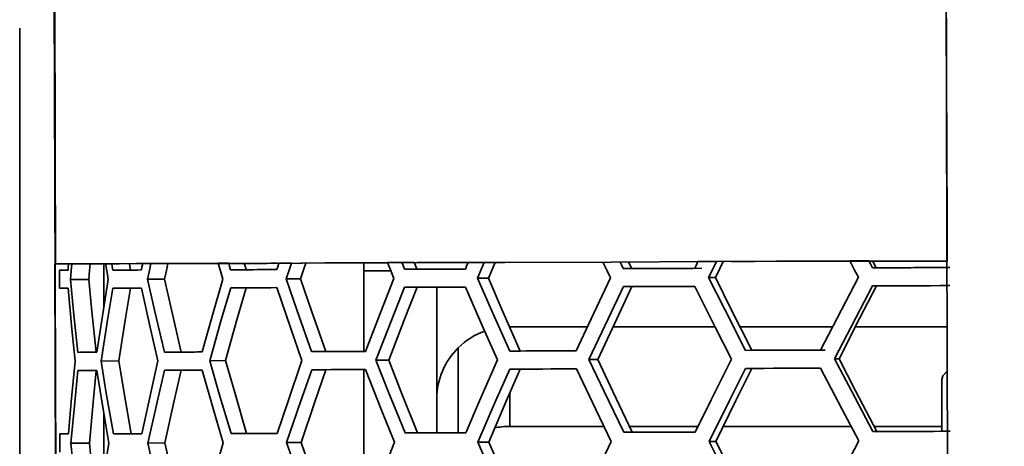
# Model space of a CAD drawing. Units: millimetres. Extents: x 15 to 415, y 5 to 292.
# Drawn here: x 115 to 119, y 171 to 173 of the extents above; entities that cross this region are included whole.
import ezdxf

# ---------------------------------------------------------------- set-up
doc = ezdxf.new("R2010")
doc.units = ezdxf.units.MM
doc.styles.add('SLDTEXTSTYLE0', font='TXT', dxfattribs={"width": 0.75})
doc.dimstyles.new('SLDDIMSTYLE1', dxfattribs={"dimtxt": 3.5, "dimasz": 3.302, "dimexe": 0, "dimexo": 0.0625, "dimgap": 0.875, "dimtad": 1, "dimdec": 0, "dimlfac": 10, "dimrnd": 1e-09, "dimzin": 12, "dimdsep": 46, "dimtxsty": 'SLDTEXTSTYLE0', "dimsah": 1, "dimcen": 0.09, "dimadec": 0, "dimazin": 3, "dimtfac": 1, "dimtdec": 0, "dimtofl": 0, "dimtmove": 0, "dimatfit": 3, "dimfxl": 0, "dimfrac": 2, "dimtolj": 1, "dimtzin": 12, "dimarcsym": 0})

# ---------------------------------------------------------------- blocks, each defined once
blk = doc.blocks.new('_D_1')
at = {"color": 7, "linetype": 'Continuous', "lineweight": 0}
for p, q in [((114.6513, 172.4873), (114.6513, 126.2562)), ((196.7698, 172.4714), (196.7698, 126.2562)), ((149.2963, 133.5234), (148.2299, 133.5234)), ((148.2299, 133.5234), (148.2299, 127.9672)), ((162.1247, 133.5234), (163.1911, 133.5234)), ((163.1911, 133.5234), (163.1911, 127.9672)), ((148.2299, 127.9672), (149.2963, 127.9672)), ((163.1911, 127.9672), (162.1247, 127.9672)), ((196.7698, 127.2562), (114.6513, 127.2562))]:
    blk.add_line(p, q, dxfattribs=at)
at = {"color": 7, "linetype": 'Continuous', "lineweight": 18}
for points in [[(114.6513, 127.2562), (117.9533, 126.7482), (117.9533, 127.7642)], [(196.7698, 127.2562), (193.4678, 127.7642), (193.4678, 126.7482)]]:
    blk.add_solid(points, dxfattribs=at)
at = {"color": 7, "linetype": 'Continuous', "lineweight": 18, "char_height": 3.5, "attachment_point": 1, "style": 'SLDTEXTSTYLE0'}
for s, insert in [('821mm', (147.4563, 138.7461)), ('32,3in', (149.2963, 132.4789))]:
    blk.add_mtext(s, dxfattribs=dict(at, insert=insert))

msp = doc.modelspace()

# ---------------------------------------------------------------- linework, layer by layer
at = {"color": 7, "linetype": 'Continuous', "lineweight": 35}
for p, q in [((118.7659, 147.5292), (118.685, 174.1557)), ((114.801, 173.4434), (114.8845, 146.0261)), ((114.806, 172.4264), (114.8037, 173.1226)), ((114.6513, 172.9504), (114.6513, 146.521)), ((114.8077, 171.9327), (114.806, 172.4264)), ((114.8303, 163.5606), (114.8048, 171.9218)), ((115.018, 171.9235), (115.018, 171.7348)), ((115.1874, 171.9239), (115.2619, 171.9243)), ((115.2232, 171.924), (115.1874, 171.9239)), ((115.2101, 171.924), (115.3776, 171.9248)), ((115.3928, 171.9248), (115.5053, 171.9251)), ((115.4423, 171.9249), (115.4842, 171.925)), ((115.5619, 171.9254), (115.5156, 171.9253)), ((115.7439, 171.9252), (115.773, 171.9254)), ((115.8285, 171.9259), (115.7806, 171.9255)), ((115.8354, 171.926), (115.8285, 171.9259)), ((115.8756, 171.9262), (115.9918, 171.9267)), ((116.2541, 171.9276), (116.1269, 171.9272)), ((116.1513, 171.5409), (116.1513, 171.9273)), ((116.3166, 171.9285), (116.2539, 171.9282)), ((116.3707, 171.9282), (116.3166, 171.9285)), ((116.6754, 171.9293), (116.6054, 171.9292)), ((116.6668, 171.9293), (116.7194, 171.9294)), ((117.3178, 171.9025), (117.2813, 171.9024)), ((117.6529, 171.9329), (117.6067, 171.9325)), ((117.6067, 171.9325), (117.61, 171.9326)), ((117.6877, 171.933), (117.6529, 171.9329)), ((117.7528, 171.9333), (117.8021, 171.9335)), ((117.8041, 171.9335), (117.8533, 171.9337)), ((117.9482, 171.9339), (117.8492, 171.9337)), ((118.2686, 171.9347), (117.9482, 171.9339)), ((118.3508, 171.9356), (118.2682, 171.9355)), ((118.3836, 171.9058), (118.3667, 171.9057)), ((114.8619, 171.8952), (114.8241, 171.895)), ((114.8241, 171.895), (114.8243, 171.8163)), ((115.1341, 171.8959), (115.0573, 171.8957)), ((115.6379, 171.8975), (115.5704, 171.8972)), ((116.2683, 171.8922), (116.1513, 171.8922)), ((116.3821, 171.8997), (116.3284, 171.8995)), ((116.6935, 171.86), (116.6454, 171.8598)), ((117.6826, 171.863), (117.6528, 171.8629)), ((114.9526, 171.8548), (114.8724, 171.8545)), ((115.2821, 171.8557), (115.208, 171.8555)), ((115.8754, 171.8575), (115.8123, 171.8573)), ((116.4688, 171.8212), (116.4688, 171.1862)), ((116.7863, 171.6486), (117.1254, 171.6486)), ((117.2365, 171.6486), (117.6812, 171.6486)), ((117.7895, 171.6486), (118.1932, 171.6486)), ((118.2925, 171.6486), (118.6926, 171.6486)), ((114.9847, 171.5374), (114.9051, 171.5371)), ((115.3551, 171.5385), (115.2824, 171.5382)), ((115.9845, 171.5404), (115.9234, 171.5402)), ((116.5618, 171.1865), (116.5618, 171.557)), ((116.8317, 171.5429), (116.7862, 171.5428)), ((117.8408, 171.546), (117.814, 171.5459)), ((115.0833, 171.4996), (115.0056, 171.4993)), ((115.5483, 171.5009), (115.4791, 171.5007)), ((116.2596, 171.5031), (116.2036, 171.5029)), ((117.1706, 171.5058), (117.1313, 171.5057)), ((118.2213, 171.509), (118.2014, 171.509)), ((116.1513, 170.8271), (116.1513, 171.4621)), ((118.6948, 171.4577), (118.6823, 171.4456)), ((118.6687, 171.419), (118.6687, 171.1929)), ((116.7863, 171.2145), (116.7863, 171.3585)), ((115.018, 171.2691), (115.018, 171.0076)), ((114.8641, 171.1814), (114.8263, 171.1813)), ((114.8263, 171.1813), (114.8265, 171.1026)), ((115.1363, 171.1822), (115.0595, 171.182)), ((115.6401, 171.1837), (115.5726, 171.1835)), ((116.3843, 171.186), (116.3305, 171.1858)), ((116.7863, 171.2145), (117.1958, 171.2145)), ((117.32, 171.1888), (117.2835, 171.1887)), ((117.3078, 171.2145), (117.6068, 171.2145)), ((117.7167, 171.2145), (118.2743, 171.2145)), ((118.3857, 171.192), (118.3689, 171.192)), ((118.3741, 171.2145), (118.6687, 171.2145)), ((114.9547, 171.141), (114.8746, 171.1408)), ((115.2843, 171.142), (115.2102, 171.1418)), ((115.8776, 171.1438), (115.8144, 171.1436)), ((116.6956, 171.1463), (116.6476, 171.1461)), ((117.6848, 171.1492), (117.655, 171.1492))]:
    msp.add_line(p, q, dxfattribs=at)
at = {"color": 7, "linetype": 'Continuous', "lineweight": 35, "flags": 128}
for points in [[(118.6852, 174.1557), (118.6869, 173.5777), (118.6877, 173.3053), (118.6879, 173.2353), (118.688, 173.2145), (118.688, 173.2033), (118.688, 173.2011), (118.6882, 173.1492), (118.6891, 172.8412), (118.6893, 172.7637), (118.6894, 172.7471), (118.6894, 172.7431), (118.6894, 172.7421), (118.6894, 172.7419), (118.6894, 172.7418), (118.6894, 172.7418), (118.6894, 172.7418), (118.6894, 172.7418), (118.6894, 172.7418), (118.6905, 172.4229), (118.6921, 172.0909), (118.6922, 171.9906), (118.692, 171.9344)], [(114.8077, 171.9232), (114.8077, 171.9285), (114.8077, 171.9327)], [(115.0294, 171.9236), (114.8891, 171.9232), (114.8077, 171.9232)], [(114.8641, 171.9232), (114.8629, 171.9075), (114.8619, 171.8951)], [(114.8724, 171.8545), (114.8758, 171.893), (114.8785, 171.9232)], [(114.9526, 171.8548), (114.9559, 171.8932), (114.9586, 171.9235)], [(115.0256, 171.9236), (115.0321, 171.8852), (115.0373, 171.855)], [(115.4549, 171.925), (115.4547, 171.925), (115.4546, 171.925), (115.4543, 171.925), (115.4538, 171.925), (115.4529, 171.925), (115.4513, 171.925), (115.448, 171.925), (115.4412, 171.925), (115.4264, 171.9249), (115.3915, 171.9248), (115.3044, 171.9245), (115.158, 171.9238), (115.0864, 171.9236), (115.0544, 171.9236), (115.0404, 171.9236), (115.0343, 171.9236), (115.0316, 171.9236), (115.0304, 171.9236), (115.0294, 171.9236)], [(115.0573, 171.8957), (115.0545, 171.9113), (115.0523, 171.9236)], [(115.1341, 171.8959), (115.1313, 171.9116), (115.1292, 171.9239)], [(115.1874, 171.9239), (115.1841, 171.9083), (115.1815, 171.8961)], [(115.208, 171.8555), (115.2165, 171.8939), (115.2232, 171.924)], [(115.2821, 171.8557), (115.2904, 171.8942), (115.297, 171.9244)], [(115.5034, 171.9251), (115.463, 171.925), (115.4144, 171.9248)], [(115.4952, 171.9251), (115.4731, 171.925), (115.4506, 171.925)], [(116.0378, 171.9274), (115.7279, 171.9251), (115.4549, 171.925)], [(115.5156, 171.9253), (115.527, 171.8868), (115.536, 171.8565)], [(115.5704, 171.8972), (115.5656, 171.913), (115.5619, 171.9254)], [(115.6379, 171.8975), (115.6332, 171.9132), (115.6296, 171.9255)], [(115.7806, 171.9255), (115.7755, 171.91), (115.7715, 171.8979)], [(115.8123, 171.8573), (115.8252, 171.8958), (115.8354, 171.926)], [(115.8754, 171.8575), (115.8881, 171.8961), (115.8982, 171.9263)], [(116.1269, 171.9272), (116.0179, 171.9268), (115.9807, 171.9267)], [(116.7651, 171.9294), (116.383, 171.9287), (116.0378, 171.9274)], [(116.2539, 171.9282), (116.2694, 171.8893), (116.2817, 171.8587)], [(116.3284, 171.8995), (116.3218, 171.9157), (116.3166, 171.9285)], [(116.3821, 171.8997), (116.3757, 171.9156), (116.3707, 171.9282)], [(116.6052, 171.9289), (116.4627, 171.9284), (116.3708, 171.928)], [(116.6054, 171.9292), (116.5985, 171.913), (116.5931, 171.9003)], [(116.6454, 171.8598), (116.6622, 171.8987), (116.6754, 171.9293)], [(116.6935, 171.86), (116.7099, 171.8988), (116.7229, 171.9294)], [(117.6476, 171.9328), (117.2289, 171.9304), (116.7651, 171.9294)], [(117.1925, 171.9304), (117.211, 171.8919), (117.2256, 171.8616)], [(117.2813, 171.9024), (117.2736, 171.9182), (117.2676, 171.9306)], [(117.5923, 171.9034), (117.5528, 171.9032), (117.5135, 171.9031), (117.4744, 171.903), (117.4354, 171.9029), (117.3966, 171.9028), (117.358, 171.9026), (117.3196, 171.9025), (117.2813, 171.9024)], [(117.3178, 171.9025), (117.3102, 171.9186), (117.3042, 171.9312)], [(117.6232, 171.9034), (117.5844, 171.9033), (117.5458, 171.9032), (117.5074, 171.9031), (117.4692, 171.903), (117.4311, 171.9029), (117.3931, 171.9027), (117.3554, 171.9026), (117.3178, 171.9025)], [(117.6067, 171.9325), (117.5986, 171.9162), (117.5923, 171.9034)], [(118.692, 171.9344), (118.1502, 171.9352), (117.6476, 171.9328)], [(117.6528, 171.8629), (117.6723, 171.9022), (117.6877, 171.933)], [(117.6826, 171.863), (117.7018, 171.9024), (117.717, 171.9333)], [(118.2682, 171.9355), (118.2891, 171.8959), (118.3055, 171.8649)], [(118.3667, 171.9057), (118.3578, 171.9224), (118.3508, 171.9356)], [(118.7035, 171.9067), (118.6612, 171.9066), (118.6189, 171.9065), (118.5767, 171.9063), (118.5345, 171.9062), (118.4925, 171.9061), (118.4505, 171.906), (118.4085, 171.9058), (118.3667, 171.9057)], [(118.3836, 171.9058), (118.375, 171.9222), (118.3683, 171.9351)], [(118.6918, 171.9067), (118.6727, 171.9066), (118.6312, 171.9065), (118.5897, 171.9064), (118.5484, 171.9063), (118.507, 171.9061), (118.4658, 171.906), (118.4246, 171.9059), (118.3836, 171.9058)], [(114.8619, 171.8951), (114.8559, 171.8951), (114.8503, 171.8951), (114.845, 171.8951), (114.8401, 171.8951), (114.8355, 171.8951), (114.8314, 171.8951), (114.8275, 171.895), (114.8241, 171.895)], [(115.1815, 171.8961), (115.1647, 171.896), (115.1482, 171.896), (115.1321, 171.8959), (115.1164, 171.8959), (115.101, 171.8958), (115.0861, 171.8958), (115.0715, 171.8958), (115.0573, 171.8957)], [(115.1787, 171.8961), (115.177, 171.8961), (115.1623, 171.896), (115.148, 171.896), (115.1341, 171.8959)], [(115.7715, 171.8979), (115.7452, 171.8978), (115.7193, 171.8977), (115.6936, 171.8976), (115.6683, 171.8975), (115.6433, 171.8975), (115.6187, 171.8974), (115.5944, 171.8973), (115.5704, 171.8972)], [(115.7692, 171.8978), (115.7589, 171.8978), (115.734, 171.8977), (115.7095, 171.8977), (115.6853, 171.8976), (115.6615, 171.8975), (115.6379, 171.8975)], [(116.5931, 171.9003), (116.5591, 171.9002), (116.5254, 171.9001), (116.4919, 171.9), (116.4586, 171.8999), (116.4257, 171.8998), (116.393, 171.8997), (116.3605, 171.8996), (116.3284, 171.8995)], [(116.5918, 171.9003), (116.5756, 171.9003), (116.5427, 171.9002), (116.5101, 171.9001), (116.4777, 171.9), (116.4456, 171.8999), (116.4137, 171.8998), (116.3821, 171.8997)], [(116.7862, 171.5428), (116.7069, 171.7203), (116.6454, 171.8598)], [(116.8317, 171.5429), (116.7538, 171.7205), (116.6935, 171.86)], [(117.2256, 171.8616), (117.1417, 171.6835), (117.0765, 171.5436)], [(117.814, 171.5459), (117.7234, 171.7234), (117.6528, 171.8629)], [(117.8408, 171.546), (117.7519, 171.7235), (117.6826, 171.863)], [(118.3055, 171.8649), (118.213, 171.6868), (118.1406, 171.5469)], [(114.9051, 171.5371), (114.886, 171.7149), (114.8724, 171.8545)], [(114.9847, 171.5374), (114.9659, 171.7151), (114.9526, 171.8548)], [(115.0373, 171.855), (115.0087, 171.6771), (114.9876, 171.5374)], [(115.0056, 171.4993), (115.0339, 171.6772), (115.0575, 171.817)], [(115.0575, 171.817), (115.0717, 171.817), (115.0863, 171.8171), (115.1013, 171.8171), (115.1166, 171.8172), (115.1323, 171.8172), (115.1484, 171.8172), (115.1649, 171.8173), (115.1818, 171.8173)], [(115.0833, 171.4996), (115.1111, 171.6774), (115.1343, 171.8172)], [(115.1818, 171.8173), (115.2214, 171.6397), (115.2538, 171.5001)], [(115.2824, 171.5382), (115.24, 171.7159), (115.208, 171.8555)], [(115.3551, 171.5385), (115.3135, 171.7161), (115.2821, 171.8557)], [(115.536, 171.8565), (115.4851, 171.6786), (115.4464, 171.5387)], [(115.4791, 171.5007), (115.5297, 171.6787), (115.5707, 171.8185)], [(115.5483, 171.5009), (115.598, 171.6789), (115.6382, 171.8187)], [(115.5707, 171.8185), (115.5946, 171.8186), (115.6189, 171.8187), (115.6436, 171.8187), (115.6686, 171.8188), (115.6939, 171.8189), (115.7195, 171.819), (115.7455, 171.819), (115.7717, 171.8191)], [(115.7717, 171.8191), (115.8323, 171.6415), (115.881, 171.5019)], [(115.9234, 171.5402), (115.8606, 171.7178), (115.8123, 171.8573)], [(115.9845, 171.5404), (115.9228, 171.718), (115.8754, 171.8575)], [(116.2817, 171.8587), (116.2121, 171.6807), (116.1583, 171.5409)], [(116.2036, 171.5029), (116.273, 171.6809), (116.3286, 171.8208)], [(116.2596, 171.5031), (116.3278, 171.6811), (116.3824, 171.821)], [(116.3286, 171.8208), (116.3608, 171.8209), (116.3932, 171.821), (116.4259, 171.8211), (116.4589, 171.8212), (116.4921, 171.8213), (116.5256, 171.8214), (116.5593, 171.8215), (116.5933, 171.8216)], [(116.5933, 171.8216), (116.6708, 171.644), (116.7326, 171.5045)], [(117.1313, 171.5057), (117.2151, 171.6838), (117.2815, 171.8237)], [(117.1706, 171.5058), (117.2528, 171.6839), (117.3181, 171.8238)], [(117.2815, 171.8237), (117.3198, 171.8238), (117.3583, 171.8239), (117.3969, 171.824), (117.4357, 171.8241), (117.4746, 171.8243), (117.5138, 171.8244), (117.5531, 171.8245), (117.5925, 171.8246)], [(117.5925, 171.8246), (117.682, 171.6471), (117.7528, 171.5076)], [(118.2014, 171.509), (118.2939, 171.687), (118.3669, 171.827)], [(118.2213, 171.509), (118.3121, 171.6871), (118.3838, 171.827)], [(118.3669, 171.827), (118.4088, 171.8271), (118.4507, 171.8272), (118.4927, 171.8273), (118.5348, 171.8275), (118.5769, 171.8276), (118.6191, 171.8277), (118.6614, 171.8279), (118.7037, 171.828)], [(114.8243, 171.8163), (114.8278, 171.8163), (114.8316, 171.8163), (114.8358, 171.8163), (114.8403, 171.8163), (114.8452, 171.8164), (114.8505, 171.8164), (114.8561, 171.8164), (114.8621, 171.8164)], [(114.8621, 171.8164), (114.8783, 171.6386), (114.8924, 171.499)], [(114.9876, 171.5374), (114.9759, 171.5373), (114.9646, 171.5373), (114.9537, 171.5373), (114.9432, 171.5372), (114.9331, 171.5372), (114.9233, 171.5372), (114.914, 171.5372), (114.9051, 171.5371)], [(115.4464, 171.5387), (115.4247, 171.5387), (115.4033, 171.5386), (115.3822, 171.5385), (115.3615, 171.5385), (115.3412, 171.5384), (115.3212, 171.5384), (115.3016, 171.5383), (115.2824, 171.5382)], [(115.4437, 171.5387), (115.4328, 171.5387), (115.4129, 171.5386), (115.3933, 171.5386), (115.374, 171.5385), (115.3551, 171.5385)], [(116.1583, 171.5409), (116.1279, 171.5408), (116.0978, 171.5407), (116.068, 171.5406), (116.0385, 171.5405), (116.0093, 171.5404), (115.9804, 171.5403), (115.9517, 171.5403), (115.9234, 171.5402)], [(116.1566, 171.5409), (116.1558, 171.5409), (116.1265, 171.5408), (116.0975, 171.5407), (116.0689, 171.5406), (116.0405, 171.5405), (116.0124, 171.5404), (115.9845, 171.5404)], [(117.0765, 171.5436), (117.0394, 171.5435), (117.0026, 171.5434), (116.966, 171.5433), (116.9296, 171.5432), (116.8934, 171.5431), (116.8574, 171.543), (116.8217, 171.5429), (116.7862, 171.5428)], [(117.0756, 171.5436), (117.0442, 171.5436), (117.0082, 171.5434), (116.9725, 171.5433), (116.937, 171.5432), (116.9017, 171.5431), (116.8666, 171.543), (116.8317, 171.5429)], [(118.1406, 171.5469), (118.0993, 171.5467), (118.0582, 171.5466), (118.0172, 171.5465), (117.9763, 171.5464), (117.9355, 171.5462), (117.8949, 171.5461), (117.8543, 171.546), (117.814, 171.5459)], [(118.1615, 171.5469), (118.121, 171.5468), (118.0807, 171.5467), (118.0404, 171.5466), (118.0002, 171.5464), (117.9602, 171.5463), (117.9203, 171.5462), (117.8805, 171.5461), (117.8408, 171.546)], [(114.8924, 171.499), (114.8757, 171.3211), (114.8641, 171.1814)], [(115.0595, 171.182), (115.0285, 171.3597), (115.0056, 171.4993)], [(115.1363, 171.1822), (115.1059, 171.3599), (115.0833, 171.4996)], [(115.2538, 171.5001), (115.2138, 171.3221), (115.1837, 171.1823)], [(115.5726, 171.1835), (115.5196, 171.3612), (115.4791, 171.5007)], [(115.6401, 171.1837), (115.588, 171.3614), (115.5483, 171.5009)], [(115.881, 171.5019), (115.8203, 171.324), (115.7737, 171.1841)], [(116.3305, 171.1858), (116.2589, 171.3634), (116.2036, 171.5029)], [(116.3843, 171.186), (116.3139, 171.3635), (116.2596, 171.5031)], [(116.7326, 171.5045), (116.6552, 171.3265), (116.5952, 171.1866)], [(117.2835, 171.1887), (117.1979, 171.3662), (117.1313, 171.5057)], [(117.32, 171.1888), (117.2359, 171.3663), (117.1706, 171.5058)], [(117.7528, 171.5076), (117.6638, 171.3295), (117.5944, 171.1896)], [(118.3689, 171.192), (118.2749, 171.3695), (118.2014, 171.509)], [(118.3857, 171.192), (118.2935, 171.3695), (118.2213, 171.509)], [(114.8746, 171.1408), (114.891, 171.3186), (114.9053, 171.4584)], [(114.9053, 171.4584), (114.9143, 171.4584), (114.9236, 171.4584), (114.9333, 171.4585), (114.9434, 171.4585), (114.9539, 171.4585), (114.9648, 171.4586), (114.9761, 171.4586), (114.9878, 171.4586)], [(114.9547, 171.141), (114.9709, 171.3189), (114.9849, 171.4586)], [(114.9878, 171.4586), (115.016, 171.2809), (115.0394, 171.1413)], [(115.2102, 171.1418), (115.25, 171.3197), (115.2826, 171.4595)], [(115.2826, 171.4595), (115.3019, 171.4596), (115.3215, 171.4596), (115.3414, 171.4597), (115.3618, 171.4597), (115.3825, 171.4598), (115.4035, 171.4599), (115.4249, 171.4599), (115.4467, 171.46)], [(115.2843, 171.142), (115.3234, 171.3199), (115.3553, 171.4597)], [(115.4467, 171.46), (115.4972, 171.2823), (115.5381, 171.1428)], [(115.8144, 171.1436), (115.875, 171.3216), (115.9237, 171.4614)], [(115.8776, 171.1438), (115.937, 171.3218), (115.9848, 171.4616)], [(115.9237, 171.4614), (115.952, 171.4615), (115.9806, 171.4616), (116.0095, 171.4617), (116.0387, 171.4618), (116.0683, 171.4619), (116.0981, 171.462), (116.1282, 171.462), (116.1586, 171.4621)], [(116.1586, 171.4621), (116.2282, 171.2845), (116.2839, 171.145)], [(116.6476, 171.1461), (116.7249, 171.3241), (116.7864, 171.464)], [(116.6956, 171.1463), (116.7715, 171.3243), (116.8319, 171.4642)], [(116.7864, 171.464), (116.8219, 171.4641), (116.8577, 171.4642), (116.8937, 171.4644), (116.9298, 171.4645), (116.9662, 171.4646), (117.0028, 171.4647), (117.0397, 171.4648), (117.0767, 171.4649)], [(117.0767, 171.4649), (117.1609, 171.2874), (117.2277, 171.1479)], [(117.655, 171.1492), (117.7439, 171.3272), (117.8142, 171.4671)], [(117.6848, 171.1492), (117.772, 171.3273), (117.8411, 171.4672)], [(117.8142, 171.4671), (117.8546, 171.4673), (117.8951, 171.4674), (117.9358, 171.4675), (117.9765, 171.4676), (118.0174, 171.4678), (118.0584, 171.4679), (118.0996, 171.468), (118.1408, 171.4681)], [(118.1408, 171.4681), (118.2341, 171.2906), (118.3077, 171.1511)], [(118.6687, 171.419), (118.6735, 171.4348), (118.6932, 171.4545)], [(114.8641, 171.1814), (114.8581, 171.1814), (114.8524, 171.1814), (114.8472, 171.1814), (114.8423, 171.1813), (114.8377, 171.1813), (114.8335, 171.1813), (114.8297, 171.1813), (114.8263, 171.1813)], [(115.1837, 171.1823), (115.1668, 171.1823), (115.1504, 171.1822), (115.1343, 171.1822), (115.1185, 171.1822), (115.1032, 171.1821), (115.0882, 171.1821), (115.0737, 171.182), (115.0595, 171.182)], [(115.1809, 171.1823), (115.1792, 171.1823), (115.1645, 171.1823), (115.1502, 171.1823), (115.1363, 171.1822)], [(115.7737, 171.1841), (115.7474, 171.184), (115.7214, 171.184), (115.6958, 171.1839), (115.6705, 171.1838), (115.6455, 171.1837), (115.6209, 171.1837), (115.5966, 171.1836), (115.5726, 171.1835)], [(115.7714, 171.1841), (115.7611, 171.1841), (115.7362, 171.184), (115.7117, 171.1839), (115.6875, 171.1839), (115.6636, 171.1838), (115.6401, 171.1837)], [(116.5952, 171.1866), (116.5613, 171.1865), (116.5275, 171.1864), (116.494, 171.1863), (116.4608, 171.1862), (116.4278, 171.1861), (116.3951, 171.186), (116.3627, 171.1859), (116.3305, 171.1858)], [(116.594, 171.1866), (116.5777, 171.1865), (116.5449, 171.1864), (116.5122, 171.1863), (116.4799, 171.1862), (116.4477, 171.1861), (116.4159, 171.1861), (116.3843, 171.186)], [(117.5944, 171.1896), (117.555, 171.1895), (117.5157, 171.1894), (117.4766, 171.1893), (117.4376, 171.1891), (117.3988, 171.189), (117.3602, 171.1889), (117.3217, 171.1888), (117.2835, 171.1887)], [(117.594, 171.1896), (117.5866, 171.1896), (117.548, 171.1895), (117.5096, 171.1894), (117.4713, 171.1892), (117.4332, 171.1891), (117.3953, 171.189), (117.3576, 171.1889), (117.32, 171.1888)], [(118.7057, 171.193), (118.6633, 171.1929), (118.6211, 171.1927), (118.5789, 171.1926), (118.5367, 171.1925), (118.4946, 171.1923), (118.4526, 171.1922), (118.4107, 171.1921), (118.3689, 171.192)], [(118.694, 171.193), (118.6749, 171.1929), (118.6334, 171.1928), (118.5919, 171.1926), (118.5505, 171.1925), (118.5092, 171.1924), (118.468, 171.1923), (118.4268, 171.1921), (118.3857, 171.192)], [(114.9073, 170.8234), (114.8882, 171.0011), (114.8746, 171.1408)], [(114.9868, 170.8236), (114.9681, 171.0014), (114.9547, 171.141)], [(115.0394, 171.1413), (115.0109, 170.9634), (114.9898, 170.8236)], [(115.2845, 170.8245), (115.2422, 171.0022), (115.2102, 171.1418)], [(115.3573, 170.8247), (115.3157, 171.0024), (115.2843, 171.142)], [(115.5381, 171.1428), (115.4873, 170.9648), (115.4486, 170.825)], [(115.9256, 170.8264), (115.8627, 171.004), (115.8144, 171.1436)], [(115.9867, 170.8266), (115.925, 171.0042), (115.8776, 171.1438)], [(116.2839, 171.145), (116.2142, 170.967), (116.1605, 170.8271)], [(116.7883, 170.829), (116.7091, 171.0066), (116.6476, 171.1461)], [(116.8338, 170.8292), (116.756, 171.0067), (116.6956, 171.1463)], [(117.2277, 171.1479), (117.1439, 170.9698), (117.0786, 170.8299)], [(117.8161, 170.8321), (117.7256, 171.0097), (117.655, 171.1492)], [(117.843, 170.8322), (117.7541, 171.0098), (117.6848, 171.1492)], [(118.3077, 171.1511), (118.2151, 170.9731), (118.1427, 170.8331)]]:
    msp.add_lwpolyline(points, dxfattribs=at)
at = {"color": 7, "linetype": 'Continuous', "lineweight": 35}
for centre, radius, start, end in [((116.7848, 171.3301), 0.3182, 109.6855, 134.5215), ((116.7791, 171.3355), 0.3103, 134.454, 179.9224), ((116.7862, 170.8923), 0.3222, 89.9974, 102.2173)]:
    msp.add_arc(centre, radius, start, end, dxfattribs=at)

# ---------------------------------------------------------------- dimensions: what is measured, and where the dimension line sits
at = {"color": 7, "linetype": 'Continuous', "lineweight": 18}
dim = msp.add_linear_dim(base=(114.6513, 127.2562), p1=(196.7698, 173.4714), p2=(114.6513, 173.4873), dimstyle='SLDDIMSTYLE1', dxfattribs=at)
dim.commit()
dim.dimension.update_dxf_attribs({"geometry": '_D_1', "text_midpoint": (155.7105, 127.2562), "dimtype": 160})

doc.saveas('drawing.dxf')
